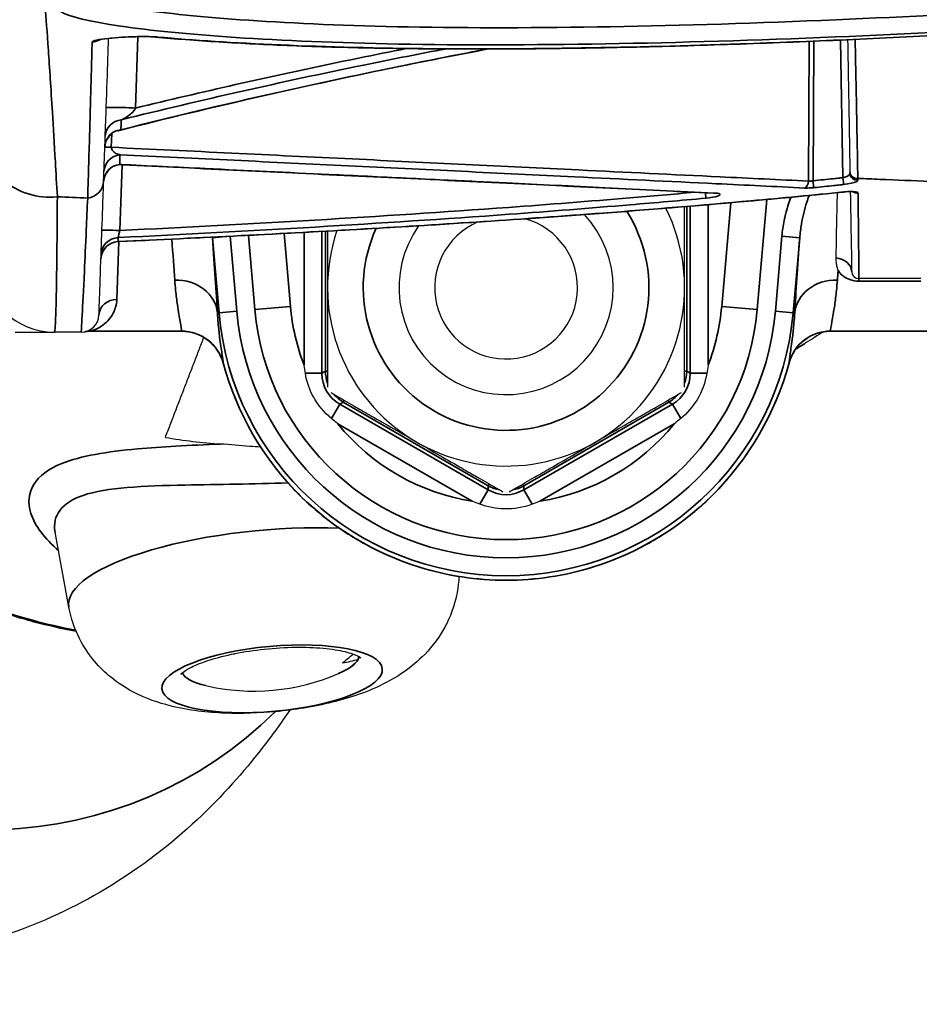
# Model space of a CAD drawing. Units: millimetres. Extents: x -849 to 2358, y -481 to 524.
# Drawn here: x 2308 to 2333, y -205 to -178 of the extents above; entities that cross this region are included whole.
import ezdxf

# ---------------------------------------------------------------- set-up
doc = ezdxf.new("R2010")
doc.units = ezdxf.units.MM
for name, color, linetype, lineweight in [('AM_5', 92, 'Continuous', 25), ('Visible (ISO)', 7, 'Continuous', 25), ('Visible Narrow (ISO)', 7, 'Continuous', 35)]:
    doc.layers.add(name, color=color, linetype=linetype, lineweight=lineweight)
doc.styles.get("Standard").update_dxf_attribs({"font": 'arial.ttf'})
doc.dimstyles.new('Standard$0', dxfattribs={"dimtxt": 0.18, "dimasz": 0.18, "dimexe": 0.18, "dimexo": 0.0625, "dimgap": 0.09, "dimtad": 0, "dimtih": 1, "dimtoh": 1, "dimdec": 4, "dimzin": 0, "dimdsep": 46, "dimtxsty": 'Standard', "dimcen": 0.09, "dimadec": 0, "dimazin": 0, "dimtfac": 1, "dimtdec": 4, "dimtofl": 0, "dimtmove": 0, "dimatfit": 3, "dimfxl": 0, "dimtolj": 1, "dimtzin": 0, "dimarcsym": 0})

# ---------------------------------------------------------------- blocks, each defined once
blk = doc.blocks.new('*D100')
at = {"layer": 'AM_5', "color": 0, "lineweight": -2}
for p, q in [((2358.007, -175.068), (2358.007, -471.539)), ((1568.96, -176.437), (1568.96, -471.539)), ((1570.76, -471.359), (1931.866, -471.359)), ((2356.207, -471.359), (1995.101, -471.359))]:
    blk.add_line(p, q, dxfattribs=at)
at = {"layer": 'AM_5', "color": 0}
for points in [[(1570.76, -471.059), (1570.76, -471.659), (1568.96, -471.359)], [(2356.207, -471.059), (2356.207, -471.659), (2358.007, -471.359)]]:
    blk.add_solid(points, dxfattribs=at)
at = {"layer": 'Defpoints', "color": 0}
for p in [(2358.007, -175.006), (1568.96, -176.375), (2358.007, -471.359)]:
    blk.add_point(p, dxfattribs=at)
at = {"layer": 'AM_5', "color": 0, "insert": (1963.483, -471.359), "char_height": 0.25, "attachment_point": 5}
blk.add_mtext('\\A1;{\\H75x;789.0}', dxfattribs=at)

msp = doc.modelspace()

# ---------------------------------------------------------------- linework, layer by layer
at = {"layer": 'Visible (ISO)'}
for p, q in [((2328.563, -185.801), (2328.833, -182.717)), ((2314.31, -183.722), (2314.492, -185.801)), ((2333.147, -184.936), (2331.407, -184.936)), ((2307.78, -186.436), (2308.878, -186.436)), ((2309.872, -186.408), (2312.442, -186.408)), ((2330.612, -186.408), (2333.527, -186.408)), ((2309.282, -194.14), (2308.894, -192.035)), ((2313.919, -195.453), (2313.918, -195.442))]:
    msp.add_line(p, q, dxfattribs=at)
for centre, radius, start, end in [((2310.789, -181.274), 0.5, 104.2364, 178), ((2310.755, -182.244), 0.5, 87.2546, 178), ((2321.527, -185.186), 5, 161.3648, 26.418), ((2321.527, -185.186), 3, 144.7212, 43.0229), ((2321.527, -185.186), 2, 113.1827, 74.5498), ((2310.68, -184.396), 0.5, 92.5583, 178), ((2308.878, -184.436), 2, 182, 270), ((2331.407, -184.736), 0.2, 181, 270), ((2321.527, -185.186), 7.062, 185, 355), ((2309.625, -185.936), 0.5, 270, 358), ((2314.462, -190.535), 5.957, 256.9479, 293.4757)]:
    msp.add_arc(centre, radius, start, end, dxfattribs=at)
for centre, major_axis, ratio, start_param, end_param in [((2309.872, -187.009), (0.602, 0), 0.99797, 1.571049, 1.796512), ((2309.872, -187.009), (-0.602, 0), 0.997965, 4.712558, 4.937911), ((2314.098, -173.208), (-14.782, 8.477), 0.950579, 1.944093, 2.036284), ((2314.815, -190.098), (4.495, -3.624), 0.923751, 5.187365, 5.191965), ((2313.047, -190.561), (-0.106, 5.773), 0.25723, 3.696278, 3.700241), ((2315.515, -190.759), (-1.204, -5.647), 0.678661, 0.668469, 0.748876), ((2314.932, -195.681), (2.49, 0.227), 0.293953, 5.555524, 6.093404), ((2315.476, -190.151), (2.044, -5.4), 0.67298, 6.130974, 6.247495), ((2314.932, -195.681), (-2.49, -0.227), 0.293953, 0.10075, 0.727661)]:
    msp.add_ellipse(centre, major_axis=major_axis, ratio=ratio, start_param=start_param, end_param=end_param, dxfattribs=at)
for points, knots in [([(2311.709, -178.168), (2312.251, -178.217), (2312.844, -178.263), (2314.123, -178.343), (2314.806, -178.378), (2316.261, -178.436), (2317.032, -178.459), (2318.642, -178.49), (2319.479, -178.499), (2321.22, -178.502), (2322.124, -178.497), (2323.981, -178.473), (2324.933, -178.454), (2326.862, -178.403), (2327.836, -178.372), (2329.806, -178.298), (2330.804, -178.255), (2332.806, -178.162), (2333.81, -178.111), (2335.798, -178.003), (2336.784, -177.947), (2337.75, -177.89)], [0, 0, 0, 0, 0.297461, 0.297461, 0.594922, 0.594922, 0.892384, 0.892384, 1.189845, 1.189845, 1.487306, 1.487306, 1.784767, 1.784767, 2.082229, 2.082229, 2.37969, 2.37969, 2.677151, 2.677151, 2.974612, 2.974612, 2.974612, 2.974612]), ([(2311.709, -178.168), (2311.681, -178.165), (2311.644, -178.163), (2311.545, -178.158), (2311.481, -178.157), (2311.329, -178.156), (2311.241, -178.157), (2311.055, -178.162), (2310.955, -178.166), (2310.76, -178.176), (2310.665, -178.183), (2310.488, -178.197), (2310.407, -178.205), (2310.272, -178.221), (2310.217, -178.23), (2310.16, -178.24), (2310.147, -178.243), (2310.127, -178.247), (2310.121, -178.248), (2310.115, -178.25), (2310.114, -178.25), (2310.114, -178.25)], [0, 0, 0, 0, 0.0210735, 0.0210735, 0.047569, 0.047569, 0.0769749, 0.0769749, 0.1075987, 0.1075987, 0.138116, 0.138116, 0.167841, 0.167841, 0.1955116, 0.1955116, 0.2066599, 0.2066599, 0.2156274, 0.2156274, 0.2209421, 0.2209421, 0.2209421, 0.2209421]), ([(2310.256, -182.206), (2310.28, -181.518), (2310.302, -180.887), (2310.34, -179.803), (2310.356, -179.339), (2310.38, -178.667), (2310.388, -178.428), (2310.396, -178.209), (2310.396, -178.208), (2310.396, -178.207)], [0, 0, 0, 0, 1.099045, 1.099045, 2.089733, 2.089733, 2.708913, 2.708913, 2.711197, 2.711197, 2.711197, 2.711197]), ([(2331.094, -178.241), (2331.101, -178.682), (2331.11, -179.17), (2331.131, -180.379), (2331.144, -181.133), (2331.158, -181.937)], [1.293387, 1.293387, 1.293387, 1.293387, 2.282336, 2.282336, 3.538505, 3.538505, 3.538505, 3.538505]), ([(2310.666, -180.79), (2311.988, -180.454), (2313.313, -180.136), (2315.966, -179.531), (2317.295, -179.244), (2319.427, -178.81), (2320.229, -178.653), (2321.032, -178.501)], [0.047301, 0.047301, 0.047301, 0.047301, 0.570329, 0.570329, 1.093357, 1.093357, 1.408439, 1.408439, 1.408439, 1.408439]), ([(2310.779, -181.745), (2311.883, -181.798), (2312.987, -181.851), (2315.196, -181.957), (2316.3, -182.01), (2318.509, -182.115), (2319.613, -182.168), (2321.822, -182.274), (2322.926, -182.327), (2325.134, -182.433), (2326.239, -182.486), (2327.343, -182.539)], [0.093469, 0.093469, 0.093469, 0.093469, 0.522862, 0.522862, 0.952255, 0.952255, 1.381648, 1.381648, 1.811041, 1.811041, 2.240434, 2.240434, 2.240434, 2.240434]), ([(2331.158, -181.937), (2331.158, -181.939), (2331.158, -181.941), (2331.158, -181.946), (2331.158, -181.949), (2331.159, -181.957), (2331.159, -181.963), (2331.159, -181.973), (2331.159, -181.979), (2331.159, -181.985)], [0, 0, 0, 0, 0.0031536, 0.0031536, 0.00819935, 0.00819935, 0.01627256, 0.01627256, 0.02522878, 0.02522878, 0.02522878, 0.02522878]), ([(2310.125, -185.953), (2310.125, -185.953), (2310.131, -185.796), (2310.151, -185.198), (2310.166, -184.787), (2310.196, -183.91), (2310.21, -183.522), (2310.235, -182.811), (2310.245, -182.518), (2310.256, -182.206)], [0, 0, 0, 0, 1.416731, 1.416731, 2.693785, 2.693785, 3.491944, 3.491944, 3.990793, 3.990793, 3.990793, 3.990793]), ([(2310.657, -183.897), (2312.014, -183.836), (2313.371, -183.771), (2316.084, -183.629), (2317.44, -183.553), (2320.152, -183.388), (2321.507, -183.299), (2324.217, -183.105), (2325.572, -183), (2328.28, -182.77), (2329.633, -182.646), (2330.985, -182.51)], [0.049227, 0.049227, 0.049227, 0.049227, 0.456538, 0.456538, 0.863848, 0.863848, 1.271158, 1.271158, 1.678468, 1.678468, 2.085779, 2.085779, 2.085779, 2.085779]), ([(2327.409, -182.547), (2327.409, -182.547), (2327.409, -182.547), (2327.408, -182.546), (2327.405, -182.546), (2327.395, -182.544), (2327.387, -182.543), (2327.366, -182.541), (2327.355, -182.54), (2327.343, -182.539)], [-0.01798244, -0.01798244, -0.01798244, -0.01798244, -0.01753266, -0.01753266, -0.0126163, -0.0126163, -0.00593486, -0.00593486, 0, 0, 0, 0]), ([(2330.799, -182.528), (2330.797, -182.622), (2330.795, -182.715), (2330.781, -183.381), (2330.771, -183.9), (2330.763, -184.354)], [0.6830814, 0.6830814, 0.6830814, 0.6830814, 0.7190681, 0.7190681, 0.9443155, 0.9443155, 0.9443155, 0.9443155]), ([(2331.272, -182.508), (2331.272, -182.508), (2331.272, -182.508), (2331.272, -182.508), (2331.27, -182.507), (2331.26, -182.506), (2331.252, -182.505), (2331.228, -182.502), (2331.211, -182.501), (2331.169, -182.5), (2331.143, -182.5), (2331.084, -182.502), (2331.051, -182.504), (2331.007, -182.507), (2330.996, -182.509), (2330.985, -182.51)], [-0.04495861, -0.04495861, -0.04495861, -0.04495861, -0.04459343, -0.04459343, -0.03976564, -0.03976564, -0.03325365, -0.03325365, -0.0247637, -0.0247637, -0.01464737, -0.01464737, -0.00358382, -0.00358382, 0, 0, 0, 0]), ([(2331.168, -182.5), (2331.177, -182.997), (2331.184, -183.412), (2331.196, -184.074), (2331.2, -184.322), (2331.205, -184.591), (2331.206, -184.662), (2331.207, -184.727), (2331.207, -184.739), (2331.207, -184.739)], [0.088148, 0.088148, 0.088148, 0.088148, 0.954139, 0.954139, 1.814209, 1.814209, 2.351752, 2.351752, 2.687716, 2.687716, 2.687716, 2.687716]), ([(2326.527, -185.186), (2326.527, -184.717), (2326.527, -184.161), (2326.527, -183.559), (2326.527, -183.368), (2326.527, -183.119), (2326.527, -183.016), (2326.527, -182.92)], [0, 0, 0, 0, 0.1408141, 0.1408141, 0.1941087, 0.1941087, 0.2296822, 0.2296822, 0.2296822, 0.2296822]), ([(2316.527, -183.603), (2316.527, -183.644), (2316.527, -183.685), (2316.527, -184.161), (2316.527, -184.717), (2316.527, -185.186)], [1.3040355, 1.3040355, 1.3040355, 1.3040355, 1.316663, 1.316663, 1.4574771, 1.4574771, 1.4574771, 1.4574771]), ([(2330.763, -184.354), (2330.763, -184.36), (2330.763, -184.366), (2330.763, -184.418), (2330.766, -184.464), (2330.779, -184.552), (2330.788, -184.595), (2330.806, -184.659), (2330.813, -184.681), (2330.822, -184.705), (2330.823, -184.708), (2330.824, -184.71)], [-0.06004512, -0.06004512, -0.06004512, -0.06004512, -0.05716841, -0.05716841, -0.03419314, -0.03419314, -0.0117618, -0.0117618, 0, 0, 0.00135954, 0.00135954, 0.00135954, 0.00135954]), ([(2316.527, -185.186), (2316.527, -185.655), (2316.527, -186.211), (2316.527, -186.813), (2316.527, -187.004), (2316.527, -187.351), (2316.527, -187.564), (2316.527, -187.814), (2316.527, -187.915), (2316.527, -187.972)], [0, 0, 0, 0, 0.1408141, 0.1408141, 0.1941087, 0.1941087, 0.2648699, 0.2648699, 0.3173447, 0.3173447, 0.3173447, 0.3173447]), ([(2326.527, -187.972), (2326.527, -187.915), (2326.527, -187.814), (2326.527, -187.564), (2326.527, -187.351), (2326.527, -187.004), (2326.527, -186.813), (2326.527, -186.211), (2326.527, -185.655), (2326.527, -185.186)], [1.1401324, 1.1401324, 1.1401324, 1.1401324, 1.1926072, 1.1926072, 1.2633684, 1.2633684, 1.316663, 1.316663, 1.4574771, 1.4574771, 1.4574771, 1.4574771]), ([(2312.442, -186.408), (2312.52, -186.408), (2312.609, -186.415), (2312.807, -186.46), (2312.915, -186.499), (2313.125, -186.614), (2313.226, -186.692), (2313.392, -186.865), (2313.457, -186.96), (2313.551, -187.139), (2313.581, -187.223), (2313.601, -187.298)], [0.301366471, 0.301366471, 0.301366471, 0.301366471, 0.302244653, 0.302244653, 0.303122834, 0.303122834, 0.304001016, 0.304001016, 0.304879197, 0.304879197, 0.305757379, 0.305757379, 0.305757379, 0.305757379]), ([(2329.454, -187.298), (2329.474, -187.223), (2329.504, -187.139), (2329.598, -186.96), (2329.663, -186.865), (2329.828, -186.692), (2329.929, -186.614), (2330.139, -186.499), (2330.248, -186.46), (2330.446, -186.415), (2330.535, -186.408), (2330.612, -186.408)], [0.002966087, 0.002966087, 0.002966087, 0.002966087, 0.003844269, 0.003844269, 0.00472245, 0.00472245, 0.005600631, 0.005600631, 0.006478813, 0.006478813, 0.007356994, 0.007356994, 0.007356994, 0.007356994]), ([(2313.601, -187.298), (2313.714, -187.721), (2313.861, -188.135), (2314.219, -188.934), (2314.429, -189.319), (2314.91, -190.051), (2315.18, -190.397), (2315.77, -191.043), (2316.092, -191.342), (2316.778, -191.885), (2317.143, -192.129), (2317.906, -192.556), (2318.305, -192.739), (2319.127, -193.039), (2319.55, -193.156), (2320.409, -193.321), (2320.845, -193.369), (2321.719, -193.395), (2322.157, -193.373), (2323.025, -193.259), (2323.454, -193.168), (2324.292, -192.918), (2324.701, -192.759), (2325.489, -192.379), (2325.867, -192.157), (2326.585, -191.656), (2326.923, -191.377), (2327.551, -190.768), (2327.841, -190.438), (2328.365, -189.737), (2328.598, -189.365), (2329.079, -188.443), (2329.298, -187.879), (2329.454, -187.298)], [-1.309842, -1.309842, -1.309842, -1.309842, -1.149768, -1.149768, -0.98971, -0.98971, -0.829676, -0.829676, -0.669669, -0.669669, -0.509688, -0.509688, -0.349733, -0.349733, -0.189799, -0.189799, -0.029879, -0.029879, 0.130035, 0.130035, 0.289952, 0.289952, 0.44988, 0.44988, 0.609827, 0.609827, 0.769797, 0.769797, 0.929794, 0.929794, 1.089819, 1.089819, 1.309842, 1.309842, 1.309842, 1.309842]), ([(2315.905, -187.587), (2315.893, -187.516), (2315.881, -187.444), (2315.869, -187.368), (2315.869, -187.364), (2315.868, -187.359)], [0, 0, 0, 0, 0.0217216, 0.0217216, 0.02308063, 0.02308063, 0.02308063, 0.02308063]), ([(2327.186, -187.359), (2327.186, -187.364), (2327.185, -187.368), (2327.173, -187.444), (2327.162, -187.516), (2327.15, -187.587)], [-0.00135925, -0.00135925, -0.00135925, -0.00135925, 0, 0, 0.02172513, 0.02172513, 0.02172513, 0.02172513]), ([(2316.636, -188.855), (2316.431, -188.685), (2316.259, -188.48), (2316.019, -188.04), (2315.943, -187.818), (2315.905, -187.587)], [-0.1499336, -0.1499336, -0.1499336, -0.1499336, -0.0700429, -0.0700429, 0, 0, 0, 0]), ([(2327.15, -187.587), (2327.106, -187.85), (2327.014, -188.101), (2326.753, -188.529), (2326.598, -188.706), (2326.418, -188.855)], [-0.1499336, -0.1499336, -0.1499336, -0.1499336, -0.0700429, -0.0700429, 0, 0, 0, 0]), ([(2316.615, -188.123), (2316.664, -188.152), (2316.752, -188.202), (2316.968, -188.327), (2317.152, -188.433), (2317.453, -188.607), (2317.618, -188.702), (2318.139, -189.003), (2318.621, -189.281), (2319.027, -189.516)], [1.1401324, 1.1401324, 1.1401324, 1.1401324, 1.1926072, 1.1926072, 1.2633684, 1.2633684, 1.316663, 1.316663, 1.4574771, 1.4574771, 1.4574771, 1.4574771]), ([(2324.027, -189.516), (2324.434, -189.281), (2324.915, -189.003), (2325.436, -188.702), (2325.602, -188.607), (2325.902, -188.433), (2326.087, -188.327), (2326.303, -188.202), (2326.391, -188.152), (2326.44, -188.123)], [0, 0, 0, 0, 0.1408141, 0.1408141, 0.1941087, 0.1941087, 0.2648699, 0.2648699, 0.3173447, 0.3173447, 0.3173447, 0.3173447]), ([(2316.815, -189), (2316.812, -188.997), (2316.808, -188.994), (2316.748, -188.946), (2316.692, -188.901), (2316.636, -188.855)], [-0.00137774, -0.00137774, -0.00137774, -0.00137774, 0, 0, 0.02170536, 0.02170536, 0.02170536, 0.02170536]), ([(2326.418, -188.855), (2326.362, -188.901), (2326.306, -188.946), (2326.246, -188.994), (2326.243, -188.997), (2326.239, -189)], [0.02196578, 0.02196578, 0.02196578, 0.02196578, 0.04364169, 0.04364169, 0.04501756, 0.04501756, 0.04501756, 0.04501756]), ([(2314.65, -189.654), (2314.551, -189.649), (2314.452, -189.642), (2314.073, -189.615), (2313.8, -189.589), (2313.532, -189.569)], [0.266532, 0.266532, 0.266532, 0.266532, 0.2939246, 0.2939246, 0.3703483, 0.3703483, 0.3703483, 0.3703483]), ([(2319.027, -189.516), (2319.434, -189.751), (2319.915, -190.029), (2320.436, -190.33), (2320.602, -190.425), (2320.902, -190.599), (2321.087, -190.705), (2321.303, -190.83), (2321.391, -190.881), (2321.44, -190.909)], [0, 0, 0, 0, 0.1408141, 0.1408141, 0.1941087, 0.1941087, 0.2648699, 0.2648699, 0.3173447, 0.3173447, 0.3173447, 0.3173447]), ([(2321.615, -190.909), (2321.664, -190.881), (2321.752, -190.83), (2321.968, -190.705), (2322.152, -190.599), (2322.453, -190.425), (2322.618, -190.33), (2323.139, -190.029), (2323.621, -189.751), (2324.027, -189.516)], [1.1401324, 1.1401324, 1.1401324, 1.1401324, 1.1926072, 1.1926072, 1.2633684, 1.2633684, 1.316663, 1.316663, 1.4574771, 1.4574771, 1.4574771, 1.4574771]), ([(2309.488, -194.822), (2309.09, -194.748), (2308.696, -194.659), (2307.875, -194.441), (2307.45, -194.31), (2306.607, -194.012), (2306.19, -193.846), (2305.362, -193.476), (2304.953, -193.274), (2304.146, -192.834), (2303.749, -192.596), (2302.771, -191.957), (2302.204, -191.537), (2301.433, -190.893), (2301.21, -190.696), (2300.991, -190.495)], [16.2602079, 16.2602079, 16.2602079, 16.2602079, 16.3792163, 16.3792163, 16.5099186, 16.5099186, 16.6423148, 16.6423148, 16.7760396, 16.7760396, 16.9112451, 16.9112451, 17.1182874, 17.1182874, 17.2049922, 17.2049922, 17.2049922, 17.2049922]), ([(2320.796, -191.256), (2320.728, -191.231), (2320.66, -191.205), (2320.589, -191.177), (2320.584, -191.175), (2320.58, -191.174)], [0.02196578, 0.02196578, 0.02196578, 0.02196578, 0.04364169, 0.04364169, 0.04501756, 0.04501756, 0.04501756, 0.04501756]), ([(2322.259, -191.256), (2322.01, -191.349), (2321.746, -191.395), (2321.245, -191.383), (2321.014, -191.338), (2320.796, -191.256)], [-0.1499336, -0.1499336, -0.1499336, -0.1499336, -0.0700429, -0.0700429, 0, 0, 0, 0]), ([(2322.475, -191.174), (2322.47, -191.175), (2322.466, -191.177), (2322.394, -191.205), (2322.327, -191.231), (2322.259, -191.256)], [-0.00137774, -0.00137774, -0.00137774, -0.00137774, 0, 0, 0.02170536, 0.02170536, 0.02170536, 0.02170536]), ([(2320.207, -193.278), (2320.194, -193.582), (2320.137, -193.872), (2319.947, -194.468), (2319.797, -194.748), (2319.439, -195.279), (2319.228, -195.495), (2318.727, -195.935), (2318.452, -196.102), (2317.657, -196.522), (2317.167, -196.677), (2316.138, -196.933), (2315.608, -197.018), (2314.603, -197.111), (2314.131, -197.126), (2313.154, -197.09), (2312.656, -197.038), (2311.796, -196.821), (2311.457, -196.714), (2310.868, -196.399), (2310.666, -196.273), (2310.159, -195.857), (2309.832, -195.517), (2309.447, -194.757), (2309.34, -194.458), (2309.282, -194.14)], [6.144241, 6.144241, 6.144241, 6.144241, 6.228758, 6.228758, 6.340064, 6.340064, 6.488316, 6.488316, 6.719375, 6.719375, 7.194358, 7.194358, 7.671629, 7.671629, 8.089777, 8.089777, 8.549592, 8.549592, 8.827079, 8.827079, 8.956575, 8.956575, 9.130325, 9.130325, 9.219529, 9.219529, 9.219529, 9.219529]), ([(2312.422, -196.021), (2312.422, -196.021), (2312.43, -196.01), (2312.477, -195.966), (2312.53, -195.925), (2312.695, -195.827), (2312.819, -195.767), (2313.136, -195.644), (2313.337, -195.58), (2313.798, -195.463), (2314.061, -195.41), (2314.614, -195.327), (2314.905, -195.296), (2315.481, -195.261), (2315.765, -195.257), (2316.289, -195.276), (2316.531, -195.298), (2316.936, -195.362), (2317.103, -195.403), (2317.335, -195.483), (2317.409, -195.523), (2317.455, -195.555), (2317.461, -195.561), (2317.461, -195.561)], [3.193253, 3.193253, 3.193253, 3.193253, 3.320454, 3.320454, 3.517735, 3.517735, 3.759434, 3.759434, 4.037037, 4.037037, 4.333716, 4.333716, 4.638059, 4.638059, 4.943317, 4.943317, 5.243206, 5.243206, 5.52692, 5.52692, 5.773169, 5.773169, 5.874846, 5.874846, 5.874846, 5.874846]), ([(2315.469, -197.024), (2315.229, -197.378), (2314.971, -197.735), (2313.665, -199.407), (2312.328, -200.813), (2308.647, -203.035), (2306.453, -203.856), (2302.463, -204.169), (2300.797, -203.991), (2299.323, -203.588)], [2.6939078, 2.6939078, 2.6939078, 2.6939078, 2.7227136, 2.7227136, 2.8274334, 2.8274334, 2.9140208, 2.9140208, 2.9741025, 2.9741025, 2.9741025, 2.9741025])]:
    msp.add_open_spline(points, degree=3, knots=knots, dxfattribs=at)
for points in [[(2309.625, -186.436), (2309.376, -186.436), (2309.127, -186.436), (2308.878, -186.436)], [(2330.418, -186.424), (2330.252, -186.529), (2330.085, -186.634), (2329.918, -186.738)], [(2329.918, -186.738), (2329.822, -186.798), (2329.726, -186.858), (2329.631, -186.918)]]:
    msp.add_open_spline(points, degree=3, dxfattribs=at)
for points, weights in [([(2311.985, -189.383), (2312.529, -187.969), (2313.063, -186.581)], [1.00001882693, 1.00019967535, 1.00032476661]), ([(2317.382, -195.51), (2317.386, -195.553), (2317.389, -195.596)], [0.999878634047, 0.999887060421, 0.999895522365])]:
    msp.add_rational_spline(points, weights, degree=2, dxfattribs=at)
at = {"layer": 'Visible Narrow (ISO)'}
for p, q in [((2311.145, -180.159), (2311.215, -178.158)), ((2330.021, -178.287), (2329.996, -182.203)), ((2330.124, -182.194), (2330.148, -178.282)), ((2330.894, -178.25), (2330.961, -182.105)), ((2310.471, -181.255), (2310.484, -180.878)), ((2310.708, -183.586), (2310.772, -181.744)), ((2327.186, -187.359), (2327.186, -182.863)), ((2327.821, -182.808), (2327.566, -185.714)), ((2328.562, -185.801), (2328.832, -182.717)), ((2326.586, -187.529), (2326.586, -182.913)), ((2326.687, -182.905), (2326.687, -187.587)), ((2315.488, -185.714), (2315.309, -183.669)), ((2315.868, -183.639), (2315.868, -187.359)), ((2316.368, -187.587), (2316.368, -183.612)), ((2316.469, -183.606), (2316.469, -187.529)), ((2310.684, -183.895), (2310.625, -185.517)), ((2313.303, -183.79), (2313.762, -183.749)), ((2313.303, -183.79), (2313.487, -185.889)), ((2313.985, -185.846), (2313.801, -183.747)), ((2314.31, -183.722), (2314.492, -185.801)), ((2329.253, -183.746), (2329.069, -185.846)), ((2329.253, -183.746), (2329.751, -183.79)), ((2329.567, -185.889), (2329.751, -183.79)), ((2331.407, -185.007), (2331.407, -184.936)), ((2331.407, -185.007), (2333.147, -185.007)), ((2313.443, -185.893), (2313.487, -185.889)), ((2313.487, -185.889), (2313.985, -185.846)), ((2314.492, -185.801), (2315.488, -185.714)), ((2314.492, -185.801), (2314.492, -185.801)), ((2327.566, -185.714), (2328.562, -185.801)), ((2328.563, -185.801), (2328.562, -185.801)), ((2329.069, -185.846), (2329.567, -185.889)), ((2329.611, -185.893), (2329.567, -185.889)), ((2312.442, -186.407), (2309.872, -186.407)), ((2309.872, -186.408), (2309.872, -186.407)), ((2333.527, -186.407), (2330.613, -186.407)), ((2316.469, -187.529), (2316.368, -187.587)), ((2316.469, -187.529), (2316.527, -187.529)), ((2326.527, -187.529), (2326.586, -187.529)), ((2326.687, -187.587), (2326.586, -187.529)), ((2316.368, -187.587), (2315.905, -187.587)), ((2327.15, -187.587), (2326.687, -187.587)), ((2316.868, -188.453), (2316.969, -188.395)), ((2316.998, -188.344), (2316.969, -188.395)), ((2316.969, -188.395), (2321.027, -190.738)), ((2322.027, -190.738), (2326.086, -188.395)), ((2326.057, -188.344), (2326.086, -188.395)), ((2326.086, -188.395), (2326.187, -188.453)), ((2316.868, -188.453), (2316.636, -188.855)), ((2321.027, -190.855), (2316.868, -188.453)), ((2326.187, -188.453), (2322.027, -190.855)), ((2326.187, -188.453), (2326.418, -188.855)), ((2316.815, -189), (2320.58, -191.174)), ((2322.475, -191.174), (2326.239, -189)), ((2321.027, -190.855), (2320.796, -191.256)), ((2321.057, -190.688), (2321.027, -190.738)), ((2321.027, -190.738), (2321.027, -190.855)), ((2321.998, -190.688), (2322.027, -190.738)), ((2322.027, -190.855), (2322.027, -190.738)), ((2322.027, -190.855), (2322.259, -191.256))]:
    msp.add_line(p, q, dxfattribs=at)
for centre, radius, start, end in [((2321.527, -185.186), 4, 155.4647, 32.2962), ((2321.527, -185.186), 8.071, 185, 355), ((2321.527, -185.186), 7.571, 185, 355), ((2321.527, -185.186), 7.062, 185, 355), ((2321.527, -185.186), 6.062, 185, 201.0102), ((2321.527, -185.186), 6.062, 338.9898, 355), ((2317.469, -187.529), 1, 180.005, 199.7078), ((2325.586, -187.529), 1, 340.2922, 359.995), ((2317.469, -187.529), 1, 220.2922, 239.995), ((2325.586, -187.529), 1, 300.005, 319.7078), ((2321.527, -185.186), 6.062, 218.9898, 261.0102), ((2321.527, -185.186), 6.062, 278.9898, 321.0102), ((2321.527, -189.872), 1, 240.005, 259.7078), ((2321.527, -189.872), 1, 280.2922, 299.995)]:
    msp.add_arc(centre, radius, start, end, dxfattribs=at)
for centre, major_axis, ratio, start_param, end_param in [((2311.754, -177.67), (-0.046, -0.498), 0.839585, 0, 0.163791), ((2309.909, -177.806), (0.5, -0.017), 0.995596, 4.795901, 5.251167), ((2310.827, -180.167), (-0.5, 0.017), 0.051309, 4.0244, 6.283185), ((2310.799, -180.974), (-0.5, 0.017), 0.984374, 4.845017, 6.283185), ((2308.747, -180.687), (-1.999, -0.07), 0.982483, 0, 1.642759), ((2310.789, -181.255), (-0.5, 0.017), 0.983556, 4.848034, 6.283185), ((2310.765, -181.953), (-0.5, 0.017), 0.983166, 4.848872, 6.283185), ((2310.789, -181.264), (-0.5, 0.017), 0.006161, 0.020895, 0.88123), ((2310.756, -182.226), (-0.5, 0.017), 0.984488, 4.843119, 6.283185), ((2331.358, -181.933), (-0.2, -0.003), 0.981407, 0, 1.66415), ((2331.359, -181.981), (-0.2, -0.003), 0.981722, 0, 1.662784), ((2309.756, -182.188), (0.5, -0.017), 0.982193, 4.85305, 6.283185), ((2329.869, -182.2), (-0.01, -0.2), 0.636136, 0.235098, 1.58428), ((2330.124, -182.191), (0.021, -0.199), 0.001804, 4.729749, 6.101734), ((2330.961, -182.102), (0.021, -0.199), 0.00187, 4.729742, 6.097291), ((2327.105, -182.485), (0.018, -0.199), 0.001588, 4.932201, 6.116787), ((2327.352, -182.34), (-0.01, -0.2), 0.635143, 0, 0.22339), ((2330.965, -182.311), (0.02, -0.199), 0.00175, 0, 0.178549), ((2331.365, -182.343), (-0.2, -0.003), 0.984087, 0.950065, 1.65234), ((2310.708, -183.595), (-0.5, 0.017), 0.017442, 4.712998, 6.283185), ((2310.68, -184.393), (-0.5, 0.017), 0.994988, 4.791627, 6.283185), ((2310.684, -184.281), (-0.5, 0.017), 0.994449, 4.794695, 6.283185), ((2311.309, -176.436), (0.98, -10), 0.019438, 0.545773, 0.737124), ((2312.504, -176.331), (0.98, -11.2), 0.017389, 0.546157, 0.840568), ((2330.55, -176.331), (-0.98, -11.2), 0.017389, 5.442617, 5.737028), ((2330.707, -184.748), (0.5, 0.009), 0.791595, 0, 1.444997), ((2331.745, -176.436), (-0.98, -10), 0.019438, 5.68879, 5.737412), ((2312.248, -185.998), (1.198, 0.07), 0.853336, 0.033481, 1.520696), ((2330.807, -185.998), (-1.198, 0.07), 0.853336, 4.76249, 6.249704), ((2310.625, -185.971), (-0.5, 0.017), 0.907989, 4.744086, 6.283185), ((2312.442, -187.603), (1.199, 0.037), 0.997066, 0.230019, 1.540232), ((2312.442, -187.607), (1.187, -0.178), 0.999039, 0.409485, 1.719424), ((2330.613, -187.603), (-1.199, 0.037), 0.997066, 4.742953, 6.053167), ((2330.613, -187.607), (1.187, 0.178), 0.999039, 1.422169, 2.732108), ((2317.368, -187.587), (-0.866, -0.5), 0.999594, 5.759674, 6.806696), ((2325.686, -187.587), (0.866, -0.5), 0.999594, 5.759674, 6.806696), ((2321.527, -189.988), (0, -1), 0.999594, 5.759674, 6.806696), ((2314.742, -193.598), (-5.466, -0.499), 0.293953, 4.287603, 6.310095), ((2314.932, -195.681), (2.49, 0.227), 0.293953, 5.555524, 6.182436), ((2314.932, -195.681), (-2.49, -0.227), 0.293953, 0.10075, 0.727661), ((2306.302, -188.953), (10.757, -5.318), 0.94066, 4.497125, 5.977605)]:
    msp.add_ellipse(centre, major_axis=major_axis, ratio=ratio, start_param=start_param, end_param=end_param, dxfattribs=at)
msp.add_ellipse((2314.974, -196.147), major_axis=(3.087, 0.282), ratio=0.293953, dxfattribs=at)
for points, knots in [([(2313.159, -176.936), (2311.36, -176.936), (2310.083, -177.006), (2308.495, -177.307), (2308.962, -177.602), (2312.357, -178.1), (2315.093, -178.299), (2322.048, -178.428), (2326.352, -178.348), (2334.853, -177.991), (2338.999, -177.738), (2346, -177.306), (2348.946, -177.126), (2352.501, -176.967), (2353.595, -176.936), (2354.345, -176.936)], [-7.956217, -7.956217, -7.956217, -7.956217, -7.012034, -7.012034, -5.621453, -5.621453, -4.348702, -4.348702, -3.037905, -3.037905, -1.814675, -1.814675, -0.697952, -0.697952, 0, 0, 0, 0]), ([(2343.931, -176.936), (2343.438, -176.967), (2342.934, -176.999), (2338.836, -177.257), (2334.777, -177.511), (2326.454, -177.868), (2322.241, -177.949), (2315.436, -177.819), (2312.761, -177.62), (2310.527, -177.284), (2310.057, -177.181), (2309.773, -177.082)], [1.639516, 1.639516, 1.639516, 1.639516, 1.814675, 1.814675, 3.037905, 3.037905, 4.348702, 4.348702, 5.621453, 5.621453, 6.143274, 6.143274, 6.143274, 6.143274]), ([(2308.959, -182.641), (2308.939, -182.3), (2308.921, -181.973), (2308.874, -181.161), (2308.846, -180.699), (2308.779, -179.597), (2308.742, -179.019), (2308.672, -178.018), (2308.64, -177.618), (2308.613, -177.348)], [-4.427208, -4.427208, -4.427208, -4.427208, -3.873807, -3.873807, -2.988365, -2.988365, -1.571659, -1.571659, 0, 0, 0, 0]), ([(2337.741, -177.889), (2336.535, -177.96), (2335.299, -178.03), (2332.06, -178.199), (2330.045, -178.291), (2325.071, -178.464), (2322.097, -178.514), (2316.403, -178.469), (2313.738, -178.346), (2311.778, -178.167)], [-2.974612, -2.974612, -2.974612, -2.974612, -2.602786, -2.602786, -2.007863, -2.007863, -1.086278, -1.086278, 0, 0, 0, 0]), ([(2311.778, -178.167), (2311.723, -178.162), (2311.655, -178.159), (2311.454, -178.153), (2311.304, -178.153), (2310.897, -178.164), (2310.621, -178.181), (2310.12, -178.232), (2309.934, -178.272), (2309.934, -178.303)], [0, 0, 0, 0, 0.0301003, 0.0301003, 0.0782609, 0.0782609, 0.1553178, 0.1553178, 0.2557146, 0.2557146, 0.2557146, 0.2557146]), ([(2309.934, -178.303), (2309.931, -178.424), (2309.927, -178.552), (2309.918, -178.907), (2309.911, -179.145), (2309.893, -179.815), (2309.879, -180.279), (2309.848, -181.36), (2309.83, -181.99), (2309.809, -182.677)], [-3.095901, -3.095901, -3.095901, -3.095901, -2.708913, -2.708913, -2.089733, -2.089733, -1.099045, -1.099045, 0, 0, 0, 0]), ([(2331.38, -182.128), (2331.366, -181.325), (2331.351, -180.571), (2331.326, -179.286), (2331.315, -178.735), (2331.305, -178.242), (2331.305, -178.237), (2331.305, -178.232)], [-3.538505, -3.538505, -3.538505, -3.538505, -2.282336, -2.282336, -1.150014, -1.150014, -1.138388, -1.138388, -1.138388, -1.138388]), ([(2321.015, -178.501), (2320.816, -178.538), (2320.618, -178.576), (2319.571, -178.778), (2318.723, -178.948), (2316.522, -179.406), (2315.169, -179.703), (2312.791, -180.257), (2311.764, -180.507), (2310.739, -180.766)], [-1.409146, -1.409146, -1.409146, -1.409146, -1.331221, -1.331221, -0.998415, -0.998415, -0.465927, -0.465927, -0.060736, -0.060736, -0.060736, -0.060736]), ([(2310.75, -180.485), (2311.863, -180.209), (2312.977, -179.945), (2314.094, -179.693), (2315.241, -179.434), (2316.39, -179.187), (2317.541, -178.951), (2318.26, -178.804), (2318.98, -178.662), (2319.7, -178.524), (2319.745, -178.516), (2319.79, -178.507), (2319.835, -178.499)], [-2.776109, -2.776109, -2.776109, -2.776109, -2.334276, -2.334276, -2.334276, -1.880192, -1.880192, -1.880192, -1.596389, -1.596389, -1.596389, -1.578699, -1.578699, -1.578699, -1.578699]), ([(2318.74, -178.489), (2318.292, -178.577), (2317.845, -178.666), (2316.246, -178.993), (2315.096, -179.24), (2313.013, -179.711), (2312.079, -179.931), (2311.145, -180.159)], [1.703779, 1.703779, 1.703779, 1.703779, 1.880192, 1.880192, 2.334276, 2.334276, 2.704418, 2.704418, 2.704418, 2.704418]), ([(2310.75, -180.485), (2310.769, -180.477), (2310.788, -180.469), (2310.838, -180.445), (2310.869, -180.428), (2310.948, -180.378), (2310.995, -180.341), (2311.084, -180.257), (2311.124, -180.206), (2311.145, -180.159)], [0, 0, 0, 0, 0.0158101, 0.0158101, 0.0411063, 0.0411063, 0.0815802, 0.0815802, 0.1264809, 0.1264809, 0.1264809, 0.1264809]), ([(2310.739, -180.766), (2310.739, -180.754), (2310.74, -180.742), (2310.741, -180.711), (2310.742, -180.692), (2310.744, -180.643), (2310.745, -180.613), (2310.748, -180.55), (2310.749, -180.517), (2310.75, -180.485)], [0, 0, 0, 0, 0.0196891, 0.0196891, 0.0511916, 0.0511916, 0.1015956, 0.1015956, 0.1575125, 0.1575125, 0.1575125, 0.1575125]), ([(2310.714, -181.464), (2310.699, -181.461), (2310.684, -181.457), (2310.645, -181.446), (2310.622, -181.437), (2310.566, -181.408), (2310.535, -181.385), (2310.486, -181.328), (2310.47, -181.291), (2310.471, -181.255)], [0, 0, 0, 0, 0.0132656, 0.0132656, 0.0344905, 0.0344905, 0.0684504, 0.0684504, 0.1061246, 0.1061246, 0.1061246, 0.1061246]), ([(2329.996, -182.203), (2329.171, -182.163), (2328.345, -182.123), (2326.199, -182.019), (2324.878, -181.955), (2321.444, -181.788), (2319.331, -181.685), (2314.969, -181.473), (2312.72, -181.364), (2310.471, -181.255)], [0, 0, 0, 0, 0.321337, 0.321337, 0.835477, 0.835477, 1.6581, 1.6581, 2.533539, 2.533539, 2.533539, 2.533539]), ([(2310.707, -181.736), (2310.708, -181.725), (2310.708, -181.714), (2310.709, -181.685), (2310.709, -181.667), (2310.71, -181.62), (2310.711, -181.591), (2310.712, -181.53), (2310.713, -181.497), (2310.714, -181.464)], [0, 0, 0, 0, 0.0190508, 0.0190508, 0.049532, 0.049532, 0.098302, 0.098302, 0.1524061, 0.1524061, 0.1524061, 0.1524061]), ([(2310.714, -181.464), (2312.846, -181.568), (2314.979, -181.671), (2319.224, -181.877), (2321.337, -181.98), (2324.771, -182.147), (2326.092, -182.211), (2328.238, -182.315), (2329.064, -182.356), (2329.889, -182.396)], [-2.48816, -2.48816, -2.48816, -2.48816, -1.6581, -1.6581, -0.835477, -0.835477, -0.321337, -0.321337, 0, 0, 0, 0]), ([(2327.371, -182.536), (2326.349, -182.487), (2325.326, -182.438), (2323.381, -182.344), (2322.46, -182.3), (2320.962, -182.228), (2320.385, -182.2), (2319.449, -182.156), (2319.089, -182.138), (2318.009, -182.086), (2317.289, -182.052), (2315.416, -181.962), (2314.264, -181.907), (2312.31, -181.813), (2311.509, -181.775), (2310.707, -181.736)], [-2.240434, -2.240434, -2.240434, -2.240434, -1.842757, -1.842757, -1.484287, -1.484287, -1.260244, -1.260244, -1.120217, -1.120217, -0.840163, -0.840163, -0.392076, -0.392076, -0.080475, -0.080475, -0.080475, -0.080475]), ([(2331.159, -181.985), (2331.159, -181.99), (2331.158, -181.996), (2331.152, -182.01), (2331.145, -182.02), (2331.119, -182.044), (2331.095, -182.059), (2331.036, -182.086), (2330.999, -182.098), (2330.961, -182.105)], [0, 0, 0, 0, 0.00795217, 0.00795217, 0.02067563, 0.02067563, 0.04103317, 0.04103317, 0.06361732, 0.06361732, 0.06361732, 0.06361732]), ([(2330.124, -182.194), (2330.118, -182.195), (2330.112, -182.196), (2330.097, -182.199), (2330.088, -182.2), (2330.065, -182.203), (2330.051, -182.204), (2330.023, -182.205), (2330.009, -182.205), (2329.996, -182.203)], [0, 0, 0, 0, 0.00343332, 0.00343332, 0.00892663, 0.00892663, 0.01771592, 0.01771592, 0.02746655, 0.02746655, 0.02746655, 0.02746655]), ([(2330.961, -182.105), (2330.926, -182.109), (2330.891, -182.113), (2330.801, -182.123), (2330.745, -182.129), (2330.6, -182.144), (2330.51, -182.153), (2330.322, -182.173), (2330.223, -182.184), (2330.124, -182.194)], [0, 0, 0, 0, 0.01052836, 0.01052836, 0.02737373, 0.02737373, 0.05432632, 0.05432632, 0.08422685, 0.08422685, 0.08422685, 0.08422685]), ([(2330.144, -182.386), (2330.243, -182.376), (2330.342, -182.365), (2330.531, -182.346), (2330.62, -182.336), (2330.766, -182.321), (2330.822, -182.315), (2330.912, -182.305), (2330.947, -182.301), (2330.982, -182.297)], [-0.08422685, -0.08422685, -0.08422685, -0.08422685, -0.05432632, -0.05432632, -0.02737373, -0.02737373, -0.01052836, -0.01052836, 0, 0, 0, 0]), ([(2330.982, -182.297), (2331.057, -182.289), (2331.132, -182.277), (2331.252, -182.249), (2331.299, -182.235), (2331.351, -182.21), (2331.365, -182.201), (2331.378, -182.187), (2331.381, -182.181), (2331.381, -182.176)], [-0.06361732, -0.06361732, -0.06361732, -0.06361732, -0.04103317, -0.04103317, -0.02067563, -0.02067563, -0.00795217, -0.00795217, 0, 0, 0, 0]), ([(2331.381, -182.176), (2331.381, -182.171), (2331.381, -182.165), (2331.381, -182.154), (2331.38, -182.149), (2331.38, -182.141), (2331.38, -182.137), (2331.38, -182.132), (2331.38, -182.13), (2331.38, -182.128)], [-0.02522878, -0.02522878, -0.02522878, -0.02522878, -0.01627256, -0.01627256, -0.00819935, -0.00819935, -0.0031536, -0.0031536, 0, 0, 0, 0]), ([(2330.985, -182.506), (2330.119, -182.594), (2329.253, -182.676), (2327.001, -182.88), (2325.614, -182.994), (2322.007, -183.267), (2319.786, -183.413), (2315.262, -183.676), (2312.96, -183.793), (2310.658, -183.895)], [-2.085779, -2.085779, -2.085779, -2.085779, -1.825056, -1.825056, -1.407901, -1.407901, -0.740451, -0.740451, -0.04925, -0.04925, -0.04925, -0.04925]), ([(2326.818, -182.514), (2326.209, -182.569), (2325.599, -182.622), (2324.989, -182.673), (2323.86, -182.768), (2322.731, -182.856), (2321.601, -182.938), (2319.793, -183.07), (2317.985, -183.188), (2316.175, -183.295), (2314.353, -183.402), (2312.531, -183.499), (2310.708, -183.586)], [0.02878, 0.02878, 0.02878, 0.02878, 0.212396, 0.212396, 0.212396, 0.552231, 0.552231, 0.552231, 1.095965, 1.095965, 1.095965, 1.643493, 1.643493, 1.643493, 1.643493]), ([(2327.123, -182.681), (2327.253, -182.669), (2327.381, -182.646), (2327.506, -182.601), (2327.529, -182.582), (2327.506, -182.557), (2327.483, -182.549), (2327.427, -182.54), (2327.401, -182.537), (2327.371, -182.536)], [-0.09876206, -0.09876206, -0.09876206, -0.09876206, -0.05950324, -0.05950324, -0.02998225, -0.02998225, -0.01153164, -0.01153164, 0, 0, 0, 0]), ([(2329.751, -183.79), (2329.762, -183.662), (2329.779, -183.534), (2329.837, -183.201), (2329.887, -182.996), (2329.97, -182.731), (2329.991, -182.668), (2330.013, -182.605)], [-0.3521172, -0.3521172, -0.3521172, -0.3521172, -0.3081025, -0.3081025, -0.2376791, -0.2376791, -0.2153603, -0.2153603, -0.2153603, -0.2153603]), ([(2329.889, -182.396), (2329.914, -182.397), (2329.942, -182.397), (2329.998, -182.396), (2330.026, -182.395), (2330.073, -182.392), (2330.091, -182.391), (2330.121, -182.388), (2330.132, -182.387), (2330.144, -182.386)], [-0.02746655, -0.02746655, -0.02746655, -0.02746655, -0.01771592, -0.01771592, -0.00892663, -0.00892663, -0.00343332, -0.00343332, 0, 0, 0, 0]), ([(2331.385, -182.538), (2331.385, -182.534), (2331.382, -182.529), (2331.369, -182.519), (2331.355, -182.513), (2331.302, -182.501), (2331.254, -182.497), (2331.134, -182.495), (2331.059, -182.499), (2330.985, -182.506)], [-0.06287086, -0.06287086, -0.06287086, -0.06287086, -0.055012, -0.055012, -0.04243783, -0.04243783, -0.02231915, -0.02231915, 0, 0, 0, 0]), ([(2331.407, -184.936), (2331.408, -184.936), (2331.408, -184.923), (2331.408, -184.859), (2331.408, -184.787), (2331.406, -184.517), (2331.404, -184.27), (2331.397, -183.573), (2331.392, -183.105), (2331.385, -182.538)], [-2.687716, -2.687716, -2.687716, -2.687716, -2.351752, -2.351752, -1.814209, -1.814209, -0.954139, -0.954139, 0, 0, 0, 0]), ([(2308.878, -186.436), (2308.884, -186.436), (2308.891, -186.397), (2308.904, -186.231), (2308.91, -186.092), (2308.92, -185.783), (2308.924, -185.644), (2308.929, -185.407), (2308.93, -185.323), (2308.935, -185.092), (2308.937, -184.936), (2308.943, -184.5), (2308.947, -184.199), (2308.953, -183.497), (2308.956, -183.088), (2308.959, -182.641)], [-4.007138, -4.007138, -4.007138, -4.007138, -3.305889, -3.305889, -2.504462, -2.504462, -2.003569, -2.003569, -1.753123, -1.753123, -1.352409, -1.352409, -0.711267, -0.711267, 0, 0, 0, 0]), ([(2309.809, -182.677), (2309.795, -182.99), (2309.782, -183.284), (2309.749, -183.997), (2309.731, -184.386), (2309.69, -185.266), (2309.67, -185.679), (2309.639, -186.278), (2309.629, -186.436), (2309.625, -186.436)], [-3.990793, -3.990793, -3.990793, -3.990793, -3.491944, -3.491944, -2.693785, -2.693785, -1.416731, -1.416731, 0, 0, 0, 0]), ([(2310.66, -183.784), (2312.503, -183.696), (2314.345, -183.598), (2317.997, -183.382), (2319.807, -183.264), (2322.746, -183.049), (2323.876, -182.961), (2325.712, -182.807), (2326.417, -182.746), (2327.123, -182.681)], [-1.649225, -1.649225, -1.649225, -1.649225, -1.095965, -1.095965, -0.552231, -0.552231, -0.212396, -0.212396, 0, 0, 0, 0]), ([(2329.503, -182.654), (2329.424, -182.867), (2329.361, -183.086), (2329.287, -183.454), (2329.266, -183.6), (2329.253, -183.746)], [0.2404497, 0.2404497, 0.2404497, 0.2404497, 0.3081025, 0.3081025, 0.3521172, 0.3521172, 0.3521172, 0.3521172]), ([(2310.66, -183.784), (2310.66, -183.782), (2310.661, -183.778), (2310.664, -183.767), (2310.666, -183.759), (2310.67, -183.745), (2310.671, -183.739), (2310.674, -183.728), (2310.675, -183.724), (2310.678, -183.71), (2310.68, -183.701), (2310.687, -183.674), (2310.691, -183.656), (2310.7, -183.62), (2310.704, -183.603), (2310.708, -183.586)], [0, 0, 0, 0, 0.0179287, 0.0179287, 0.0340897, 0.0340897, 0.0441904, 0.0441904, 0.0505033, 0.0505033, 0.0631291, 0.0631291, 0.0833304, 0.0833304, 0.1010066, 0.1010066, 0.1010066, 0.1010066]), ([(2310.658, -183.895), (2310.658, -183.883), (2310.658, -183.87), (2310.659, -183.845), (2310.659, -183.833), (2310.659, -183.814), (2310.66, -183.806), (2310.66, -183.794), (2310.66, -183.789), (2310.66, -183.784)], [0, 0, 0, 0, 0.0386225, 0.0386225, 0.0734371, 0.0734371, 0.0951962, 0.0951962, 0.1087957, 0.1087957, 0.1087957, 0.1087957]), ([(2330.824, -184.71), (2330.837, -184.728), (2330.851, -184.746), (2330.878, -184.778), (2330.892, -184.793), (2330.931, -184.831), (2330.958, -184.853), (2331.035, -184.908), (2331.09, -184.939), (2331.229, -184.99), (2331.317, -185.007), (2331.407, -185.007)], [0.06535086, 0.06535086, 0.06535086, 0.06535086, 0.07602317, 0.07602317, 0.08552607, 0.08552607, 0.10073071, 0.10073071, 0.12505812, 0.12505812, 0.15204635, 0.15204635, 0.15204635, 0.15204635]), ([(2312.248, -184.973), (2312.255, -185.075), (2312.263, -185.173), (2312.287, -185.412), (2312.304, -185.547), (2312.35, -185.861), (2312.379, -186.019), (2312.425, -186.275), (2312.44, -186.364), (2312.442, -186.407)], [-0.5267783, -0.5267783, -0.5267783, -0.5267783, -0.460931, -0.460931, -0.3555754, -0.3555754, -0.1870063, -0.1870063, 0, 0, 0, 0]), ([(2330.613, -186.407), (2330.614, -186.364), (2330.63, -186.275), (2330.676, -186.019), (2330.704, -185.861), (2330.75, -185.547), (2330.767, -185.412), (2330.792, -185.173), (2330.8, -185.075), (2330.807, -184.973)], [-0.5267783, -0.5267783, -0.5267783, -0.5267783, -0.339772, -0.339772, -0.171203, -0.171203, -0.0658473, -0.0658473, 0, 0, 0, 0]), ([(2309.872, -186.407), (2309.95, -186.388), (2310.026, -186.36), (2310.233, -186.254), (2310.355, -186.154), (2310.51, -185.939), (2310.559, -185.843), (2310.609, -185.667), (2310.622, -185.594), (2310.625, -185.517)], [-0.3808148, -0.3808148, -0.3808148, -0.3808148, -0.2997695, -0.2997695, -0.1510467, -0.1510467, -0.0580949, -0.0580949, 0, 0, 0, 0]), ([(2313.601, -187.295), (2313.601, -187.253), (2313.589, -187.165), (2313.551, -186.914), (2313.528, -186.76), (2313.49, -186.453), (2313.475, -186.322), (2313.455, -186.088), (2313.449, -185.993), (2313.443, -185.893)], [0, 0, 0, 0, 0.1870063, 0.1870063, 0.3555754, 0.3555754, 0.460931, 0.460931, 0.5267783, 0.5267783, 0.5267783, 0.5267783]), ([(2329.611, -185.893), (2329.606, -185.993), (2329.599, -186.088), (2329.579, -186.322), (2329.565, -186.453), (2329.527, -186.76), (2329.503, -186.914), (2329.466, -187.165), (2329.453, -187.253), (2329.453, -187.295)], [0, 0, 0, 0, 0.0658473, 0.0658473, 0.171203, 0.171203, 0.339772, 0.339772, 0.5267783, 0.5267783, 0.5267783, 0.5267783]), ([(2309.872, -186.407), (2309.866, -186.407), (2309.86, -186.407), (2309.846, -186.408), (2309.837, -186.408), (2309.813, -186.41), (2309.799, -186.412), (2309.769, -186.417), (2309.753, -186.42), (2309.737, -186.423)], [-0.02481549, -0.02481549, -0.02481549, -0.02481549, -0.02171356, -0.02171356, -0.01675046, -0.01675046, -0.0088095, -0.0088095, 0, 0, 0, 0]), ([(2312.442, -186.407), (2312.442, -186.407), (2312.442, -186.407), (2312.442, -186.407), (2312.442, -186.407), (2312.442, -186.407), (2312.442, -186.407), (2312.442, -186.407), (2312.442, -186.408), (2312.442, -186.408)], [-0.005647274, -0.005647274, -0.005647274, -0.005647274, -0.004941365, -0.004941365, -0.00381191, -0.00381191, -0.002004782, -0.002004782, 0, 0, 0, 0]), ([(2330.613, -186.408), (2330.613, -186.408), (2330.613, -186.407), (2330.613, -186.407), (2330.613, -186.407), (2330.613, -186.407), (2330.613, -186.407), (2330.613, -186.407), (2330.613, -186.407), (2330.613, -186.407)], [-0.005647274, -0.005647274, -0.005647274, -0.005647274, -0.003642492, -0.003642492, -0.001835364, -0.001835364, -0.000705909, -0.000705909, 0, 0, 0, 0]), ([(2313.601, -187.298), (2313.601, -187.297), (2313.601, -187.297), (2313.601, -187.296), (2313.601, -187.296), (2313.601, -187.296), (2313.601, -187.295), (2313.601, -187.295), (2313.601, -187.295), (2313.601, -187.295)], [0, 0, 0, 0, 0.002004782, 0.002004782, 0.00381191, 0.00381191, 0.004941365, 0.004941365, 0.005647274, 0.005647274, 0.005647274, 0.005647274]), ([(2329.454, -187.298), (2329.07, -188.695), (2328.326, -189.997), (2326.361, -191.938), (2325.204, -192.632), (2323.167, -193.261), (2322.347, -193.385), (2320.707, -193.385), (2319.888, -193.261), (2317.851, -192.632), (2316.693, -191.938), (2314.729, -189.997), (2313.984, -188.695), (2313.601, -187.298)], [-1.309842, -1.309842, -1.309842, -1.309842, -0.779525, -0.779525, -0.299817, -0.299817, 0, 0, 0.299817, 0.299817, 0.779525, 0.779525, 1.309842, 1.309842, 1.309842, 1.309842]), ([(2329.453, -187.295), (2329.453, -187.295), (2329.453, -187.295), (2329.453, -187.295), (2329.453, -187.296), (2329.453, -187.296), (2329.453, -187.296), (2329.454, -187.297), (2329.454, -187.297), (2329.454, -187.298)], [0, 0, 0, 0, 0.000705909, 0.000705909, 0.001835364, 0.001835364, 0.003642492, 0.003642492, 0.005647274, 0.005647274, 0.005647274, 0.005647274]), ([(2311.207, -189.704), (2310.353, -189.782), (2309.615, -189.902), (2309.083, -190.114), (2308.339, -190.411), (2308.029, -190.912), (2308.22, -191.512), (2308.33, -191.857), (2308.602, -192.221), (2309.001, -192.559)], [-3.707955, -3.707955, -3.707955, -3.707955, -3.393072, -3.393072, -3.393072, -2.953189, -2.953189, -2.953189, -2.700338, -2.700338, -2.700338, -2.700338]), ([(2313.532, -189.569), (2313.104, -189.586), (2312.682, -189.605), (2312.274, -189.628), (2311.902, -189.649), (2311.546, -189.673), (2311.207, -189.704)], [-3.9700376, -3.9700376, -3.9700376, -3.9700376, -3.8329556, -3.8329556, -3.8329556, -3.7079548, -3.7079548, -3.7079548, -3.7079548]), ([(2309.472, -194.785), (2309.065, -194.708), (2308.661, -194.615), (2305.731, -193.825), (2303.371, -192.535), (2301.281, -190.71), (2301.184, -190.624), (2301.089, -190.537)], [16.2653606, 16.2653606, 16.2653606, 16.2653606, 16.3876007, 16.3876007, 17.1592003, 17.1592003, 17.1968861, 17.1968861, 17.1968861, 17.1968861]), ([(2308.895, -192.035), (2308.812, -191.57), (2309.087, -191.206), (2310.342, -190.785), (2311.366, -190.742), (2313.455, -190.701), (2314.461, -190.691), (2315.417, -190.656)], [2.999762, 2.999762, 2.999762, 2.999762, 3.393072, 3.393072, 3.832956, 3.832956, 4.175379, 4.175379, 4.175379, 4.175379])]:
    msp.add_open_spline(points, degree=3, knots=knots, dxfattribs=at)
for points in [[(2310.666, -180.79), (2310.689, -180.784), (2310.714, -180.776), (2310.739, -180.766)], [(2310.779, -181.745), (2310.755, -181.744), (2310.731, -181.741), (2310.707, -181.736)], [(2331.997, -182.154), (2331.794, -182.144), (2331.589, -182.135), (2331.38, -182.128)], [(2333.392, -182.213), (2332.93, -182.192), (2332.465, -182.172), (2331.997, -182.154)], [(2309.809, -182.677), (2309.526, -182.665), (2309.242, -182.653), (2308.959, -182.641)], [(2310.657, -183.897), (2310.657, -183.897), (2310.658, -183.896), (2310.658, -183.895)], [(2313.302, -183.772), (2313.302, -183.778), (2313.303, -183.784), (2313.303, -183.79)], [(2312.442, -186.408), (2312.441, -186.408), (2312.442, -186.408), (2312.442, -186.408)], [(2330.612, -186.408), (2330.613, -186.408), (2330.613, -186.408), (2330.613, -186.408)], [(2329.633, -186.915), (2329.728, -186.857), (2329.823, -186.798), (2329.918, -186.738)], [(2313.601, -187.298), (2313.601, -187.298), (2313.601, -187.298), (2313.601, -187.298)], [(2329.454, -187.298), (2329.454, -187.298), (2329.454, -187.298), (2329.454, -187.298)]]:
    msp.add_open_spline(points, degree=3, dxfattribs=at)

# ---------------------------------------------------------------- dimensions: what is measured, and where the dimension line sits
at = {"layer": 'AM_5', "color": 0}
dim = msp.add_linear_dim(base=(2358.007, -471.359), p1=(1568.96, -176.375), p2=(2358.007, -175.006), angle=0, dimstyle='Standard$0', override={"dimtxt": 0.25, "dimasz": 1.8, "dimdec": 1, "dimpost": '{\\H75x;<>}'}, dxfattribs=at)
dim.commit()
dim.dimension.update_dxf_attribs({"geometry": '*D100', "text_midpoint": (1963.483, -471.359)})

doc.saveas('drawing.dxf')
